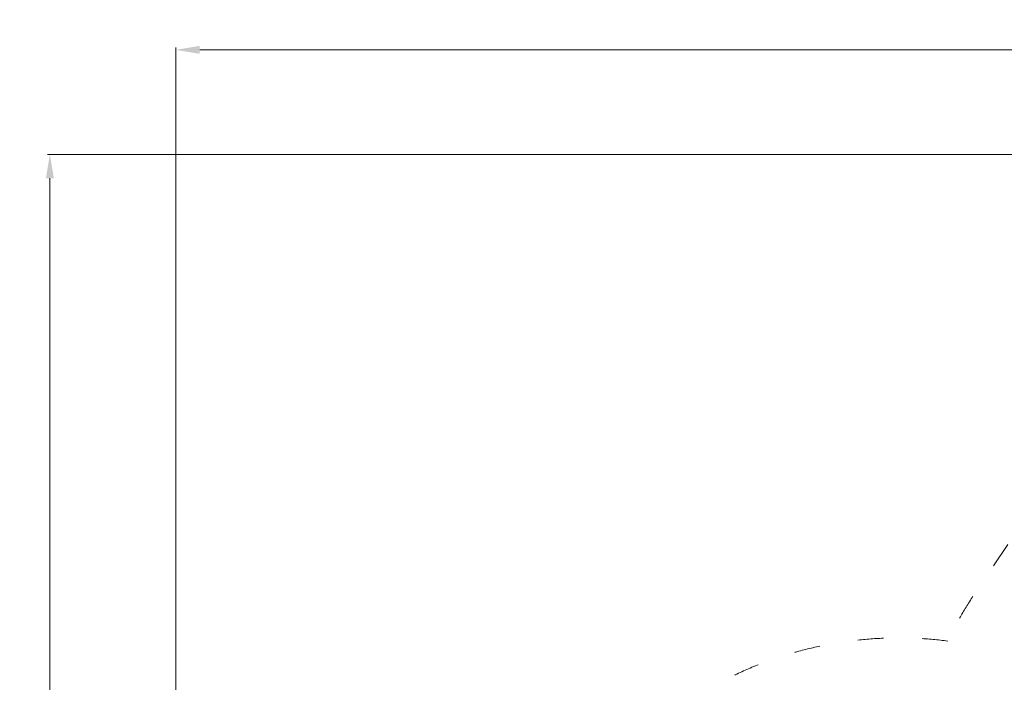
# Model space of a CAD drawing. Units: millimetres. Extents: x 183309 to 204309, y -8746 to 9935.
# Drawn here: x 188214 to 192347, y 396 to 3178 of the extents above; entities that cross this region are included whole.
import ezdxf

# ---------------------------------------------------------------- set-up
doc = ezdxf.new("R2010")
doc.units = ezdxf.units.MM
doc.header["$LTSCALE"] = 30
doc.linetypes.add('ACAD_ISO03W100', pattern=[30, 12, -18])
doc.layers.add('InterSystem-description', color=7, linetype='Continuous', lineweight=13)
doc.layers.add('InterSystem-dimension', color=7, linetype='Continuous', lineweight=5)
doc.styles.add('arial', font='arial.ttf')
doc.dimstyles.new('IS_1-50(mm)', dxfattribs={"dimtxt": 100, "dimasz": 100, "dimexe": 10, "dimexo": 50, "dimgap": 10, "dimtad": 1, "dimdec": 0, "dimrnd": 10, "dimzin": 0, "dimtxsty": 'arial', "dimcen": 100, "dimclrd": 256, "dimclre": 256, "dimclrt": 256, "dimadec": 1, "dimazin": 0, "dimtfac": 1, "dimtdec": 0, "dimtmove": 0, "dimatfit": 3, "dimfxl": 1, "dimtolj": 1, "dimtzin": 0, "dimlwd": -1, "dimlwe": -1, "dimarcsym": 0})

# ---------------------------------------------------------------- blocks, each defined once
blk = doc.blocks.new('*D7')
at = {"layer": 'Defpoints', "color": 0, "transparency": 16777216}
for p in [(198291.9, 3051.2), (198291.9, -1656.1), (188869.3, -2184.5)]:
    blk.add_point(p, dxfattribs=at)
at = {"layer": 'InterSystem-dimension', "transparency": 16777216}
for p, q in [((188869.3, -2134.5), (188869.3, 3061.2)), ((198291.9, -1606.1), (198291.9, 3061.2)), ((188969.3, 3051.2), (198191.9, 3051.2))]:
    blk.add_line(p, q, dxfattribs=at)
for points in [[(188969.3, 3067.9), (188969.3, 3034.5), (188869.3, 3051.2)], [(198191.9, 3067.9), (198191.9, 3034.5), (198291.9, 3051.2)]]:
    blk.add_solid(points, dxfattribs=at)
at = {"layer": 'InterSystem-dimension', "transparency": 16777216, "insert": (193580.6, 3112.3), "char_height": 100, "attachment_point": 5, "style": 'arial'}
blk.add_mtext('\\A1;9420', dxfattribs=at)
blk = doc.blocks.new('*D8')
at = {"layer": 'Defpoints', "color": 0, "transparency": 16777216}
for p in [(194523.4, 2612.6), (188340.3, -4488.1), (193650.3, -4488.1)]:
    blk.add_point(p, dxfattribs=at)
at = {"layer": 'InterSystem-dimension', "transparency": 16777216}
for p, q in [((194473.4, 2612.6), (188330.3, 2612.6)), ((188340.3, 2512.6), (188340.3, -4388.1)), ((193600.3, -4488.1), (188330.3, -4488.1))]:
    blk.add_line(p, q, dxfattribs=at)
for points in [[(188323.6, 2512.6), (188356.9, 2512.6), (188340.3, 2612.6)], [(188323.6, -4388.1), (188356.9, -4388.1), (188340.3, -4488.1)]]:
    blk.add_solid(points, dxfattribs=at)
at = {"layer": 'InterSystem-dimension', "transparency": 16777216, "insert": (188279.2, -937.8), "char_height": 100, "attachment_point": 5, "rotation": 90, "style": 'arial'}
blk.add_mtext('\\A1;7100', dxfattribs=at)

msp = doc.modelspace()

# ---------------------------------------------------------------- linework, layer by layer
at = {"layer": 'InterSystem-description', "linetype": 'ACAD_ISO03W100', "ltscale": 0.3}
msp.add_line((192812.2, 1647.9), (192215.3, 757.5), dxfattribs=at)
for centre, start, end in [((193552.8, -120.5), 146.7179, 154.4473), ((191904.3, -1017.1), 82.6383, 117.9402)]:
    msp.add_arc(centre, 1600, start, end, dxfattribs=at)

# ---------------------------------------------------------------- dimensions: what is measured, and where the dimension line sits
at = {"layer": 'InterSystem-dimension'}
dim = msp.add_linear_dim(base=(198291.9, 3051.2), p1=(188869.3, -2184.5), p2=(198291.9, -1656.1), dimstyle='IS_1-50(mm)', dxfattribs=at)
dim.commit()
dim.dimension.update_dxf_attribs({"geometry": '*D7', "text_midpoint": (193580.6, 3112.3)})
dim = msp.add_linear_dim(base=(188340.3, -4488.1), p1=(194523.4, 2612.6), p2=(193650.3, -4488.1), angle=90, dimstyle='IS_1-50(mm)', dxfattribs=at)
dim.commit()
dim.dimension.update_dxf_attribs({"geometry": '*D8', "text_midpoint": (188279.2, -937.8)})

doc.saveas('drawing.dxf')
